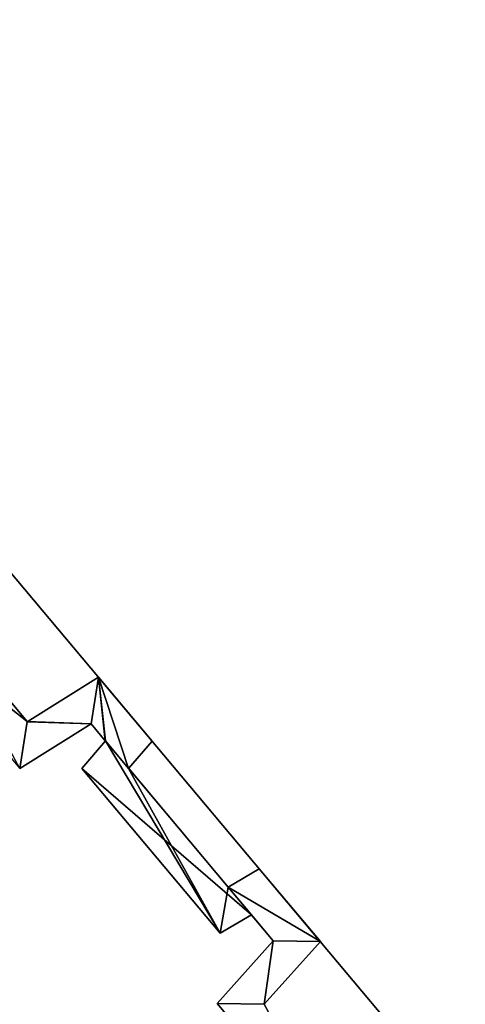
# Model space of a CAD drawing. Extents: x -602 to 964, y -1299 to 240.
# Drawn here: x -190 to -180, y -507 to -486 of the extents above; entities that cross this region are included whole.
import ezdxf

# ---------------------------------------------------------------- set-up
doc = ezdxf.new("R2010")
doc.units = 0
doc.header["$MEASUREMENT"] = 0
doc.layers.add('AGI32-P2_dwg -- 2010-Jan-20 11h-01m-58s-OBJECT', color=7, linetype='Continuous')

# ---------------------------------------------------------------- blocks, each defined once
blk = doc.blocks.new('AGI32-ID28908-P2_dwg -- 2010-Jan-20 11h-01m-58s-OBJECT-_15_2123', base_point=(-15.6207, -41.8144, 0.625))
at = {"layer": 'AGI32-P2_dwg -- 2010-Jan-20 11h-01m-58s-OBJECT', "color": 7}
blk.add_polyline3d([(-15.6207, -41.8144, 0.625), (-15.5796, -41.7662, 0.625), (-15.6733, -41.6545, 0.625)], close=True, dxfattribs=at)
blk = doc.blocks.new('AGI32-ID28908-P2_dwg -- 2010-Jan-20 11h-01m-58s-OBJECT-_15_2127', base_point=(-15.2849, -42.1173, 0.625))
at = {"layer": 'AGI32-P2_dwg -- 2010-Jan-20 11h-01m-58s-OBJECT', "color": 7}
blk.add_polyline3d([(-15.2849, -42.1173, 0.625), (-15.3921, -41.9896, 0.625), (-15.4467, -42.0218, 0.625)], close=True, dxfattribs=at)
blk = doc.blocks.new('AGI32-ID28908-P2_dwg -- 2010-Jan-20 11h-01m-58s-OBJECT-_15_2151', base_point=(-15.7027, -41.814, 0.625))
at = {"layer": 'AGI32-P2_dwg -- 2010-Jan-20 11h-01m-58s-OBJECT', "color": 7}
blk.add_polyline3d([(-15.7027, -41.814, 0.625), (-15.4605, -42.1026, 0.625), (-15.4059, -42.0704, 0.625)], close=True, dxfattribs=at)
blk = doc.blocks.new('AGI32-ID28908-P2_dwg -- 2010-Jan-20 11h-01m-58s-OBJECT-_15_2152', base_point=(-15.6615, -41.7658, 0.625))
at = {"layer": 'AGI32-P2_dwg -- 2010-Jan-20 11h-01m-58s-OBJECT', "color": 7}
blk.add_polyline3d([(-15.6615, -41.7658, 0.625), (-15.7027, -41.814, 0.625), (-15.4059, -42.0704, 0.625)], close=True, dxfattribs=at)
blk = doc.blocks.new('AGI32-ID28908-P2_dwg -- 2010-Jan-20 11h-01m-58s-OBJECT-_15_2159', base_point=(-15.7984, -41.7323, 0.625))
at = {"layer": 'AGI32-P2_dwg -- 2010-Jan-20 11h-01m-58s-OBJECT', "color": 7}
blk.add_polyline3d([(-15.7984, -41.7323, 0.625), (-15.9591, -41.5408, 0.625), (-16.0418, -41.5394, 0.625)], close=True, dxfattribs=at)
blk = doc.blocks.new('AGI32-ID28908-P2_dwg -- 2010-Jan-20 11h-01m-58s-OBJECT-_15_2160', base_point=(-15.7984, -41.7323, 0.625))
at = {"layer": 'AGI32-P2_dwg -- 2010-Jan-20 11h-01m-58s-OBJECT', "color": 7}
blk.add_polyline3d([(-15.7984, -41.7323, 0.625), (-16.0418, -41.5394, 0.625), (-15.8114, -41.814, 0.625)], close=True, dxfattribs=at)
blk = doc.blocks.new('AGI32-ID28908-P2_dwg -- 2010-Jan-20 11h-01m-58s-OBJECT-_15_2161', base_point=(-15.7984, -41.7323, 0.625))
at = {"layer": 'AGI32-P2_dwg -- 2010-Jan-20 11h-01m-58s-OBJECT', "color": 7}
blk.add_polyline3d([(-15.7984, -41.7323, 0.625), (-15.8114, -41.814, 0.625), (-15.6863, -41.7362, 0.625)], close=True, dxfattribs=at)
blk = doc.blocks.new('AGI32-ID28908-P2_dwg -- 2010-Jan-20 11h-01m-58s-OBJECT-_15_2162', base_point=(-15.6733, -41.6545, 0.625))
at = {"layer": 'AGI32-P2_dwg -- 2010-Jan-20 11h-01m-58s-OBJECT', "color": 7}
blk.add_polyline3d([(-15.6733, -41.6545, 0.625), (-15.7984, -41.7323, 0.625), (-15.6863, -41.7362, 0.625)], close=True, dxfattribs=at)
blk = doc.blocks.new('AGI32-ID28908-P2_dwg -- 2010-Jan-20 11h-01m-58s-OBJECT-_15_2163', base_point=(-15.6733, -41.6545, 0.625))
at = {"layer": 'AGI32-P2_dwg -- 2010-Jan-20 11h-01m-58s-OBJECT', "color": 7}
blk.add_polyline3d([(-15.6733, -41.6545, 0.625), (-15.6863, -41.7362, 0.625), (-15.6615, -41.7658, 0.625)], close=True, dxfattribs=at)
blk = doc.blocks.new('AGI32-ID28908-P2_dwg -- 2010-Jan-20 11h-01m-58s-OBJECT-_15_2164', base_point=(-15.6207, -41.8144, 0.625))
at = {"layer": 'AGI32-P2_dwg -- 2010-Jan-20 11h-01m-58s-OBJECT', "color": 7}
blk.add_polyline3d([(-15.6207, -41.8144, 0.625), (-15.6733, -41.6545, 0.625), (-15.6615, -41.7658, 0.625)], close=True, dxfattribs=at)
blk = doc.blocks.new('AGI32-ID28908-P2_dwg -- 2010-Jan-20 11h-01m-58s-OBJECT-_15_2165', base_point=(-15.2849, -42.1173, 0.625))
at = {"layer": 'AGI32-P2_dwg -- 2010-Jan-20 11h-01m-58s-OBJECT', "color": 7}
blk.add_polyline3d([(-15.2849, -42.1173, 0.625), (-15.4467, -42.0218, 0.625), (-15.3677, -42.116, 0.625)], close=True, dxfattribs=at)
blk = doc.blocks.new('AGI32-ID28908-P2_dwg -- 2010-Jan-20 11h-01m-58s-OBJECT-_15_2166', base_point=(-15.3833, -42.227, 0.625))
at = {"layer": 'AGI32-P2_dwg -- 2010-Jan-20 11h-01m-58s-OBJECT', "color": 7}
blk.add_polyline3d([(-15.3833, -42.227, 0.625), (-15.2849, -42.1173, 0.625), (-15.3677, -42.116, 0.625)], close=True, dxfattribs=at)
blk = doc.blocks.new('AGI32-ID28908-P2_dwg -- 2010-Jan-20 11h-01m-58s-OBJECT-_15_2167', base_point=(-15.3833, -42.227, 0.625))
at = {"layer": 'AGI32-P2_dwg -- 2010-Jan-20 11h-01m-58s-OBJECT', "color": 7}
blk.add_polyline3d([(-15.3833, -42.227, 0.625), (-15.3677, -42.116, 0.625), (-15.466, -42.2257, 0.625)], close=True, dxfattribs=at)
blk = doc.blocks.new('AGI32-ID28908-P2_dwg -- 2010-Jan-20 11h-01m-58s-OBJECT-_15_2168', base_point=(-15.3833, -42.227, 0.625))
at = {"layer": 'AGI32-P2_dwg -- 2010-Jan-20 11h-01m-58s-OBJECT', "color": 7}
blk.add_polyline3d([(-15.3833, -42.227, 0.625), (-15.466, -42.2257, 0.625), (-15.2356, -42.5002, 0.625)], close=True, dxfattribs=at)
blk = doc.blocks.new('AGI32-ID28908-P2_dwg -- 2010-Jan-20 11h-01m-58s-OBJECT-_15_2208', base_point=(-15.466, -42.2257, 18.1016))
at = {"layer": 'AGI32-P2_dwg -- 2010-Jan-20 11h-01m-58s-OBJECT', "color": 7}
blk.add_polyline3d([(-15.466, -42.2257, 18.1016), (-15.466, -42.2257, 0.625), (-15.2356, -42.5002, 0.625), (-15.2356, -42.5002, 18.2248)], close=True, dxfattribs=at)
blk = doc.blocks.new('AGI32-ID28908-P2_dwg -- 2010-Jan-20 11h-01m-58s-OBJECT-_15_2209', base_point=(-15.3677, -42.116, 18.1179))
at = {"layer": 'AGI32-P2_dwg -- 2010-Jan-20 11h-01m-58s-OBJECT', "color": 7}
blk.add_polyline3d([(-15.3677, -42.116, 18.1179), (-15.3677, -42.116, 0.625), (-15.466, -42.2257, 0.625), (-15.466, -42.2257, 18.1016)], close=True, dxfattribs=at)
blk = doc.blocks.new('AGI32-ID28908-P2_dwg -- 2010-Jan-20 11h-01m-58s-OBJECT-_15_2210', base_point=(-15.4059, -42.0704, 18.0975))
at = {"layer": 'AGI32-P2_dwg -- 2010-Jan-20 11h-01m-58s-OBJECT', "color": 7}
blk.add_polyline3d([(-15.4059, -42.0704, 18.0975), (-15.4059, -42.0704, 0.625), (-15.3677, -42.116, 0.625), (-15.3677, -42.116, 18.1179)], close=True, dxfattribs=at)
blk = doc.blocks.new('AGI32-ID28908-P2_dwg -- 2010-Jan-20 11h-01m-58s-OBJECT-_15_2211', base_point=(-15.4605, -42.1026, 18.0838))
at = {"layer": 'AGI32-P2_dwg -- 2010-Jan-20 11h-01m-58s-OBJECT', "color": 7}
blk.add_polyline3d([(-15.4605, -42.1026, 18.0838), (-15.4605, -42.1026, 0.625), (-15.4059, -42.0704, 0.625), (-15.4059, -42.0704, 18.0975)], close=True, dxfattribs=at)
blk = doc.blocks.new('AGI32-ID28908-P2_dwg -- 2010-Jan-20 11h-01m-58s-OBJECT-_15_2212', base_point=(-15.7027, -41.814, 17.9543))
at = {"layer": 'AGI32-P2_dwg -- 2010-Jan-20 11h-01m-58s-OBJECT', "color": 7}
blk.add_polyline3d([(-15.7027, -41.814, 17.9543), (-15.7027, -41.814, 0.625), (-15.4605, -42.1026, 0.625), (-15.4605, -42.1026, 18.0838)], close=True, dxfattribs=at)
blk = doc.blocks.new('AGI32-ID28908-P2_dwg -- 2010-Jan-20 11h-01m-58s-OBJECT-_15_2213', base_point=(-15.6615, -41.7658, 17.9608))
at = {"layer": 'AGI32-P2_dwg -- 2010-Jan-20 11h-01m-58s-OBJECT', "color": 7}
blk.add_polyline3d([(-15.6615, -41.7658, 17.9608), (-15.6615, -41.7658, 0.625), (-15.7027, -41.814, 0.625), (-15.7027, -41.814, 17.9543)], close=True, dxfattribs=at)
blk = doc.blocks.new('AGI32-ID28908-P2_dwg -- 2010-Jan-20 11h-01m-58s-OBJECT-_15_2214', base_point=(-15.6863, -41.7362, 17.9475))
at = {"layer": 'AGI32-P2_dwg -- 2010-Jan-20 11h-01m-58s-OBJECT', "color": 7}
blk.add_polyline3d([(-15.6863, -41.7362, 17.9475), (-15.6863, -41.7362, 0.625), (-15.6615, -41.7658, 0.625), (-15.6615, -41.7658, 17.9608)], close=True, dxfattribs=at)
blk = doc.blocks.new('AGI32-ID28908-P2_dwg -- 2010-Jan-20 11h-01m-58s-OBJECT-_15_2215', base_point=(-15.8114, -41.814, 17.9169))
at = {"layer": 'AGI32-P2_dwg -- 2010-Jan-20 11h-01m-58s-OBJECT', "color": 7}
blk.add_polyline3d([(-15.8114, -41.814, 17.9169), (-15.8114, -41.814, 0.625), (-15.6863, -41.7362, 0.625), (-15.6863, -41.7362, 17.9475)], close=True, dxfattribs=at)
blk = doc.blocks.new('AGI32-ID28908-P2_dwg -- 2010-Jan-20 11h-01m-58s-OBJECT-_15_2258', base_point=(-15.7984, -41.7323, 17.9083))
at = {"layer": 'AGI32-P2_dwg -- 2010-Jan-20 11h-01m-58s-OBJECT', "color": 7}
blk.add_polyline3d([(-15.7984, -41.7323, 17.9083), (-15.7984, -41.7323, 0.625), (-15.9591, -41.5408, 0.625), (-15.9591, -41.5408, 17.8224)], close=True, dxfattribs=at)
blk = doc.blocks.new('AGI32-ID28908-P2_dwg -- 2010-Jan-20 11h-01m-58s-OBJECT-_15_2259', base_point=(-15.6733, -41.6545, 17.9389))
at = {"layer": 'AGI32-P2_dwg -- 2010-Jan-20 11h-01m-58s-OBJECT', "color": 7}
blk.add_polyline3d([(-15.6733, -41.6545, 17.9389), (-15.6733, -41.6545, 0.625), (-15.7984, -41.7323, 0.625), (-15.7984, -41.7323, 17.9083)], close=True, dxfattribs=at)
blk = doc.blocks.new('AGI32-ID28908-P2_dwg -- 2010-Jan-20 11h-01m-58s-OBJECT-_15_2260', base_point=(-15.5796, -41.7662, 17.9891))
at = {"layer": 'AGI32-P2_dwg -- 2010-Jan-20 11h-01m-58s-OBJECT', "color": 7}
blk.add_polyline3d([(-15.5796, -41.7662, 17.9891), (-15.5796, -41.7662, 0.625), (-15.6733, -41.6545, 0.625), (-15.6733, -41.6545, 17.9389)], close=True, dxfattribs=at)
blk = doc.blocks.new('AGI32-ID28908-P2_dwg -- 2010-Jan-20 11h-01m-58s-OBJECT-_15_2261', base_point=(-15.6207, -41.8144, 17.9826))
at = {"layer": 'AGI32-P2_dwg -- 2010-Jan-20 11h-01m-58s-OBJECT', "color": 7}
blk.add_polyline3d([(-15.6207, -41.8144, 17.9826), (-15.6207, -41.8144, 0.625), (-15.5796, -41.7662, 0.625), (-15.5796, -41.7662, 17.9891)], close=True, dxfattribs=at)
blk = doc.blocks.new('AGI32-ID28908-P2_dwg -- 2010-Jan-20 11h-01m-58s-OBJECT-_15_2262', base_point=(-15.4467, -42.0218, 18.0757))
at = {"layer": 'AGI32-P2_dwg -- 2010-Jan-20 11h-01m-58s-OBJECT', "color": 7}
blk.add_polyline3d([(-15.4467, -42.0218, 18.0757), (-15.4467, -42.0218, 0.625), (-15.6207, -41.8144, 0.625), (-15.6207, -41.8144, 17.9826)], close=True, dxfattribs=at)
blk = doc.blocks.new('AGI32-ID28908-P2_dwg -- 2010-Jan-20 11h-01m-58s-OBJECT-_15_2263', base_point=(-15.3921, -41.9896, 18.0893))
at = {"layer": 'AGI32-P2_dwg -- 2010-Jan-20 11h-01m-58s-OBJECT', "color": 7}
blk.add_polyline3d([(-15.3921, -41.9896, 18.0893), (-15.3921, -41.9896, 0.625), (-15.4467, -42.0218, 0.625), (-15.4467, -42.0218, 18.0757)], close=True, dxfattribs=at)
blk = doc.blocks.new('AGI32-ID28908-P2_dwg -- 2010-Jan-20 11h-01m-58s-OBJECT-_15_2264', base_point=(-15.2849, -42.1173, 18.1466))
at = {"layer": 'AGI32-P2_dwg -- 2010-Jan-20 11h-01m-58s-OBJECT', "color": 7}
blk.add_polyline3d([(-15.2849, -42.1173, 18.1466), (-15.2849, -42.1173, 0.625), (-15.3921, -41.9896, 0.625), (-15.3921, -41.9896, 18.0893)], close=True, dxfattribs=at)
blk = doc.blocks.new('AGI32-ID28908-P2_dwg -- 2010-Jan-20 11h-01m-58s-OBJECT-_15_2265', base_point=(-15.3833, -42.227, 18.1303))
at = {"layer": 'AGI32-P2_dwg -- 2010-Jan-20 11h-01m-58s-OBJECT', "color": 7}
blk.add_polyline3d([(-15.3833, -42.227, 18.1303), (-15.3833, -42.227, 0.625), (-15.2849, -42.1173, 0.625), (-15.2849, -42.1173, 18.1466)], close=True, dxfattribs=at)
blk = doc.blocks.new('AGI32-ID28908-P2_dwg -- 2010-Jan-20 11h-01m-58s-OBJECT-_15_2303', base_point=(-15.6733, -41.6545, 17.9389))
at = {"layer": 'AGI32-P2_dwg -- 2010-Jan-20 11h-01m-58s-OBJECT', "color": 7}
blk.add_polyline3d([(-15.6733, -41.6545, 17.9389), (-15.5796, -41.7662, 17.9891), (-15.6207, -41.8144, 17.9826)], close=True, dxfattribs=at)
blk = doc.blocks.new('AGI32-ID28908-P2_dwg -- 2010-Jan-20 11h-01m-58s-OBJECT-_15_2308', base_point=(-15.4467, -42.0218, 18.0757))
at = {"layer": 'AGI32-P2_dwg -- 2010-Jan-20 11h-01m-58s-OBJECT', "color": 7}
blk.add_polyline3d([(-15.4467, -42.0218, 18.0757), (-15.3921, -41.9896, 18.0893), (-15.2849, -42.1173, 18.1466)], close=True, dxfattribs=at)
blk = doc.blocks.new('AGI32-ID28908-P2_dwg -- 2010-Jan-20 11h-01m-58s-OBJECT-_15_2330', base_point=(-15.4605, -42.1026, 18.0838))
at = {"layer": 'AGI32-P2_dwg -- 2010-Jan-20 11h-01m-58s-OBJECT', "color": 7}
blk.add_polyline3d([(-15.4605, -42.1026, 18.0838), (-15.7027, -41.814, 17.9543), (-15.6615, -41.7658, 17.9608)], close=True, dxfattribs=at)
blk = doc.blocks.new('AGI32-ID28908-P2_dwg -- 2010-Jan-20 11h-01m-58s-OBJECT-_15_2339', base_point=(-15.8114, -41.814, 17.9169))
at = {"layer": 'AGI32-P2_dwg -- 2010-Jan-20 11h-01m-58s-OBJECT', "color": 7}
blk.add_polyline3d([(-15.8114, -41.814, 17.9169), (-15.9591, -41.5408, 17.8224), (-15.7984, -41.7323, 17.9083)], close=True, dxfattribs=at)
blk = doc.blocks.new('AGI32-ID28908-P2_dwg -- 2010-Jan-20 11h-01m-58s-OBJECT-_15_2340', base_point=(-15.6863, -41.7362, 17.9475))
at = {"layer": 'AGI32-P2_dwg -- 2010-Jan-20 11h-01m-58s-OBJECT', "color": 7}
blk.add_polyline3d([(-15.6863, -41.7362, 17.9475), (-15.8114, -41.814, 17.9169), (-15.7984, -41.7323, 17.9083)], close=True, dxfattribs=at)
blk = doc.blocks.new('AGI32-ID28908-P2_dwg -- 2010-Jan-20 11h-01m-58s-OBJECT-_15_2341', base_point=(-15.6863, -41.7362, 17.9475))
at = {"layer": 'AGI32-P2_dwg -- 2010-Jan-20 11h-01m-58s-OBJECT', "color": 7}
blk.add_polyline3d([(-15.6863, -41.7362, 17.9475), (-15.7984, -41.7323, 17.9083), (-15.6733, -41.6545, 17.9389)], close=True, dxfattribs=at)
blk = doc.blocks.new('AGI32-ID28908-P2_dwg -- 2010-Jan-20 11h-01m-58s-OBJECT-_15_2342', base_point=(-15.6615, -41.7658, 17.9608))
at = {"layer": 'AGI32-P2_dwg -- 2010-Jan-20 11h-01m-58s-OBJECT', "color": 7}
blk.add_polyline3d([(-15.6615, -41.7658, 17.9608), (-15.6863, -41.7362, 17.9475), (-15.6733, -41.6545, 17.9389)], close=True, dxfattribs=at)
blk = doc.blocks.new('AGI32-ID28908-P2_dwg -- 2010-Jan-20 11h-01m-58s-OBJECT-_15_2343', base_point=(-15.6615, -41.7658, 17.9608))
at = {"layer": 'AGI32-P2_dwg -- 2010-Jan-20 11h-01m-58s-OBJECT', "color": 7}
blk.add_polyline3d([(-15.6615, -41.7658, 17.9608), (-15.6733, -41.6545, 17.9389), (-15.6207, -41.8144, 17.9826)], close=True, dxfattribs=at)
blk = doc.blocks.new('AGI32-ID28908-P2_dwg -- 2010-Jan-20 11h-01m-58s-OBJECT-_15_2344', base_point=(-15.4605, -42.1026, 18.0838))
at = {"layer": 'AGI32-P2_dwg -- 2010-Jan-20 11h-01m-58s-OBJECT', "color": 7}
blk.add_polyline3d([(-15.4605, -42.1026, 18.0838), (-15.6615, -41.7658, 17.9608), (-15.6207, -41.8144, 17.9826)], close=True, dxfattribs=at)
blk = doc.blocks.new('AGI32-ID28908-P2_dwg -- 2010-Jan-20 11h-01m-58s-OBJECT-_15_2345', base_point=(-15.4605, -42.1026, 18.0838))
at = {"layer": 'AGI32-P2_dwg -- 2010-Jan-20 11h-01m-58s-OBJECT', "color": 7}
blk.add_polyline3d([(-15.4605, -42.1026, 18.0838), (-15.6207, -41.8144, 17.9826), (-15.4467, -42.0218, 18.0757)], close=True, dxfattribs=at)
blk = doc.blocks.new('AGI32-ID28908-P2_dwg -- 2010-Jan-20 11h-01m-58s-OBJECT-_15_2346', base_point=(-15.4059, -42.0704, 18.0975))
at = {"layer": 'AGI32-P2_dwg -- 2010-Jan-20 11h-01m-58s-OBJECT', "color": 7}
blk.add_polyline3d([(-15.4059, -42.0704, 18.0975), (-15.4605, -42.1026, 18.0838), (-15.4467, -42.0218, 18.0757)], close=True, dxfattribs=at)
blk = doc.blocks.new('AGI32-ID28908-P2_dwg -- 2010-Jan-20 11h-01m-58s-OBJECT-_15_2347', base_point=(-15.3677, -42.116, 18.1179))
at = {"layer": 'AGI32-P2_dwg -- 2010-Jan-20 11h-01m-58s-OBJECT', "color": 7}
blk.add_polyline3d([(-15.3677, -42.116, 18.1179), (-15.4467, -42.0218, 18.0757), (-15.2849, -42.1173, 18.1466)], close=True, dxfattribs=at)
blk = doc.blocks.new('AGI32-ID28908-P2_dwg -- 2010-Jan-20 11h-01m-58s-OBJECT-_15_2348', base_point=(-15.3677, -42.116, 18.1179))
at = {"layer": 'AGI32-P2_dwg -- 2010-Jan-20 11h-01m-58s-OBJECT', "color": 7}
blk.add_polyline3d([(-15.3677, -42.116, 18.1179), (-15.2849, -42.1173, 18.1466), (-15.3833, -42.227, 18.1303)], close=True, dxfattribs=at)
blk = doc.blocks.new('AGI32-ID28908-P2_dwg -- 2010-Jan-20 11h-01m-58s-OBJECT-_15_2349', base_point=(-15.466, -42.2257, 18.1016))
at = {"layer": 'AGI32-P2_dwg -- 2010-Jan-20 11h-01m-58s-OBJECT', "color": 7}
blk.add_polyline3d([(-15.466, -42.2257, 18.1016), (-15.3677, -42.116, 18.1179), (-15.3833, -42.227, 18.1303)], close=True, dxfattribs=at)
blk = doc.blocks.new('AGI32-ID28908-P2_dwg -- 2010-Jan-20 11h-01m-58s-OBJECT-_15_2350', base_point=(-15.2356, -42.5002, 18.2248))
at = {"layer": 'AGI32-P2_dwg -- 2010-Jan-20 11h-01m-58s-OBJECT', "color": 7}
blk.add_polyline3d([(-15.2356, -42.5002, 18.2248), (-15.466, -42.2257, 18.1016), (-15.3833, -42.227, 18.1303)], close=True, dxfattribs=at)
blk = doc.blocks.new('AGI32-ID28908-P2_dwg -- 2010-Jan-20 11h-01m-58s-OBJECT-_53_16', base_point=(-7.2295, -51.7179, 22.5938))
at = {"layer": 'AGI32-P2_dwg -- 2010-Jan-20 11h-01m-58s-OBJECT', "color": 7}
blk.add_polyline3d([(-7.2295, -51.7179, 22.5938), (-23.038, -32.878, 16.7476), (-23.038, -32.878, 14.0515)], close=True, dxfattribs=at)
blk = doc.blocks.new('AGI32-ID28908-P2_dwg -- 2010-Jan-20 11h-01m-58s-OBJECT-_53_18', base_point=(-23.038, -32.878, 14.0515))
at = {"layer": 'AGI32-P2_dwg -- 2010-Jan-20 11h-01m-58s-OBJECT', "color": 7}
blk.add_polyline3d([(-23.038, -32.878, 14.0515), (-8.1559, -53.7209, 22.5938), (-7.2295, -51.7179, 22.5938)], close=True, dxfattribs=at)
blk = doc.blocks.new('AGI32-ID28908-P2_dwg -- 2010-Jan-20 11h-01m-58s-OBJECT-_53_20', base_point=(-23.038, -32.878, 16.7476))
at = {"layer": 'AGI32-P2_dwg -- 2010-Jan-20 11h-01m-58s-OBJECT', "color": 7}
blk.add_polyline3d([(-23.038, -32.878, 16.7476), (-7.2295, -51.7179, 22.5938), (-7.2295, -51.7179, 25.2899)], close=True, dxfattribs=at)
blk = doc.blocks.new('AGI32-ID28908-P2_dwg -- 2010-Jan-20 11h-01m-58s-OBJECT-_53_22', base_point=(-7.2295, -51.7179, 25.2899))
at = {"layer": 'AGI32-P2_dwg -- 2010-Jan-20 11h-01m-58s-OBJECT', "color": 7}
blk.add_polyline3d([(-7.2295, -51.7179, 25.2899), (-23.9644, -34.8811, 16.7476), (-23.038, -32.878, 16.7476)], close=True, dxfattribs=at)

msp = doc.modelspace()

# ---------------------------------------------------------------- block references
at = {"layer": 'AGI32-P2_dwg -- 2010-Jan-20 11h-01m-58s-OBJECT', "xscale": 12, "yscale": 12, "zscale": 12}
for name, p in [('AGI32-ID28908-P2_dwg -- 2010-Jan-20 11h-01m-58s-OBJECT-_53_22', (-86.754, -620.615, 303.479)), ('AGI32-ID28908-P2_dwg -- 2010-Jan-20 11h-01m-58s-OBJECT-_53_16', (-86.754, -620.615, 271.125)), ('AGI32-ID28908-P2_dwg -- 2010-Jan-20 11h-01m-58s-OBJECT-_53_18', (-276.456, -394.536, 168.618)), ('AGI32-ID28908-P2_dwg -- 2010-Jan-20 11h-01m-58s-OBJECT-_53_20', (-276.456, -394.536, 200.971)), ('AGI32-ID28908-P2_dwg -- 2010-Jan-20 11h-01m-58s-OBJECT-_15_2159', (-189.581, -500.787, 7.5)), ('AGI32-ID28908-P2_dwg -- 2010-Jan-20 11h-01m-58s-OBJECT-_15_2160', (-189.581, -500.787, 7.5)), ('AGI32-ID28908-P2_dwg -- 2010-Jan-20 11h-01m-58s-OBJECT-_15_2258', (-189.581, -500.787, 214.9)), ('AGI32-ID28908-P2_dwg -- 2010-Jan-20 11h-01m-58s-OBJECT-_15_2339', (-189.737, -501.768, 215.003)), ('AGI32-ID28908-P2_dwg -- 2010-Jan-20 11h-01m-58s-OBJECT-_15_2162', (-188.08, -499.854, 7.5)), ('AGI32-ID28908-P2_dwg -- 2010-Jan-20 11h-01m-58s-OBJECT-_15_2259', (-188.08, -499.854, 215.267)), ('AGI32-ID28908-P2_dwg -- 2010-Jan-20 11h-01m-58s-OBJECT-_15_2341', (-188.236, -500.834, 215.37)), ('AGI32-ID28908-P2_dwg -- 2010-Jan-20 11h-01m-58s-OBJECT-_15_2163', (-188.08, -499.854, 7.5)), ('AGI32-ID28908-P2_dwg -- 2010-Jan-20 11h-01m-58s-OBJECT-_15_2342', (-187.938, -501.19, 215.53)), ('AGI32-ID28908-P2_dwg -- 2010-Jan-20 11h-01m-58s-OBJECT-_15_2123', (-187.449, -501.772, 7.5)), ('AGI32-ID28908-P2_dwg -- 2010-Jan-20 11h-01m-58s-OBJECT-_15_2164', (-187.449, -501.772, 7.5)), ('AGI32-ID28908-P2_dwg -- 2010-Jan-20 11h-01m-58s-OBJECT-_15_2260', (-186.955, -501.195, 215.869)), ('AGI32-ID28908-P2_dwg -- 2010-Jan-20 11h-01m-58s-OBJECT-_15_2303', (-188.08, -499.854, 215.267)), ('AGI32-ID28908-P2_dwg -- 2010-Jan-20 11h-01m-58s-OBJECT-_15_2343', (-187.938, -501.19, 215.53)), ('AGI32-ID28908-P2_dwg -- 2010-Jan-20 11h-01m-58s-OBJECT-_15_2161', (-189.581, -500.787, 7.5)), ('AGI32-ID28908-P2_dwg -- 2010-Jan-20 11h-01m-58s-OBJECT-_15_2340', (-188.236, -500.834, 215.37)), ('AGI32-ID28908-P2_dwg -- 2010-Jan-20 11h-01m-58s-OBJECT-_15_2215', (-189.737, -501.768, 215.003)), ('AGI32-ID28908-P2_dwg -- 2010-Jan-20 11h-01m-58s-OBJECT-_15_2214', (-188.236, -500.834, 215.37)), ('AGI32-ID28908-P2_dwg -- 2010-Jan-20 11h-01m-58s-OBJECT-_15_2152', (-187.938, -501.19, 7.5)), ('AGI32-ID28908-P2_dwg -- 2010-Jan-20 11h-01m-58s-OBJECT-_15_2213', (-187.938, -501.19, 215.53)), ('AGI32-ID28908-P2_dwg -- 2010-Jan-20 11h-01m-58s-OBJECT-_15_2330', (-185.526, -505.231, 217.006)), ('AGI32-ID28908-P2_dwg -- 2010-Jan-20 11h-01m-58s-OBJECT-_15_2344', (-185.526, -505.231, 217.006)), ('AGI32-ID28908-P2_dwg -- 2010-Jan-20 11h-01m-58s-OBJECT-_15_2261', (-187.449, -501.772, 215.791)), ('AGI32-ID28908-P2_dwg -- 2010-Jan-20 11h-01m-58s-OBJECT-_15_2151', (-188.432, -501.768, 7.5)), ('AGI32-ID28908-P2_dwg -- 2010-Jan-20 11h-01m-58s-OBJECT-_15_2212', (-188.432, -501.768, 215.452)), ('AGI32-ID28908-P2_dwg -- 2010-Jan-20 11h-01m-58s-OBJECT-_15_2262', (-185.36, -504.262, 216.908)), ('AGI32-ID28908-P2_dwg -- 2010-Jan-20 11h-01m-58s-OBJECT-_15_2345', (-185.526, -505.231, 217.006)), ('AGI32-ID28908-P2_dwg -- 2010-Jan-20 11h-01m-58s-OBJECT-_15_2127', (-183.419, -505.408, 7.5)), ('AGI32-ID28908-P2_dwg -- 2010-Jan-20 11h-01m-58s-OBJECT-_15_2263', (-184.705, -503.876, 217.072)), ('AGI32-ID28908-P2_dwg -- 2010-Jan-20 11h-01m-58s-OBJECT-_15_2308', (-185.36, -504.262, 216.908)), ('AGI32-ID28908-P2_dwg -- 2010-Jan-20 11h-01m-58s-OBJECT-_15_2264', (-183.419, -505.408, 217.759)), ('AGI32-ID28908-P2_dwg -- 2010-Jan-20 11h-01m-58s-OBJECT-_15_2346', (-184.871, -504.845, 217.17)), ('AGI32-ID28908-P2_dwg -- 2010-Jan-20 11h-01m-58s-OBJECT-_15_2165', (-183.419, -505.408, 7.5)), ('AGI32-ID28908-P2_dwg -- 2010-Jan-20 11h-01m-58s-OBJECT-_15_2347', (-184.412, -505.392, 217.415)), ('AGI32-ID28908-P2_dwg -- 2010-Jan-20 11h-01m-58s-OBJECT-_15_2211', (-185.526, -505.231, 217.006)), ('AGI32-ID28908-P2_dwg -- 2010-Jan-20 11h-01m-58s-OBJECT-_15_2210', (-184.871, -504.845, 217.17)), ('AGI32-ID28908-P2_dwg -- 2010-Jan-20 11h-01m-58s-OBJECT-_15_2167', (-184.599, -506.724, 7.5)), ('AGI32-ID28908-P2_dwg -- 2010-Jan-20 11h-01m-58s-OBJECT-_15_2209', (-184.412, -505.392, 217.415)), ('AGI32-ID28908-P2_dwg -- 2010-Jan-20 11h-01m-58s-OBJECT-_15_2349', (-185.592, -506.708, 217.22)), ('AGI32-ID28908-P2_dwg -- 2010-Jan-20 11h-01m-58s-OBJECT-_15_2166', (-184.599, -506.724, 7.5)), ('AGI32-ID28908-P2_dwg -- 2010-Jan-20 11h-01m-58s-OBJECT-_15_2348', (-184.412, -505.392, 217.415)), ('AGI32-ID28908-P2_dwg -- 2010-Jan-20 11h-01m-58s-OBJECT-_15_2265', (-184.599, -506.724, 217.564)), ('AGI32-ID28908-P2_dwg -- 2010-Jan-20 11h-01m-58s-OBJECT-_15_2168', (-184.599, -506.724, 7.5)), ('AGI32-ID28908-P2_dwg -- 2010-Jan-20 11h-01m-58s-OBJECT-_15_2208', (-185.592, -506.708, 217.22)), ('AGI32-ID28908-P2_dwg -- 2010-Jan-20 11h-01m-58s-OBJECT-_15_2350', (-182.827, -510.003, 218.698))]:
    msp.add_blockref(name, p, dxfattribs=at)

doc.saveas('drawing.dxf')
